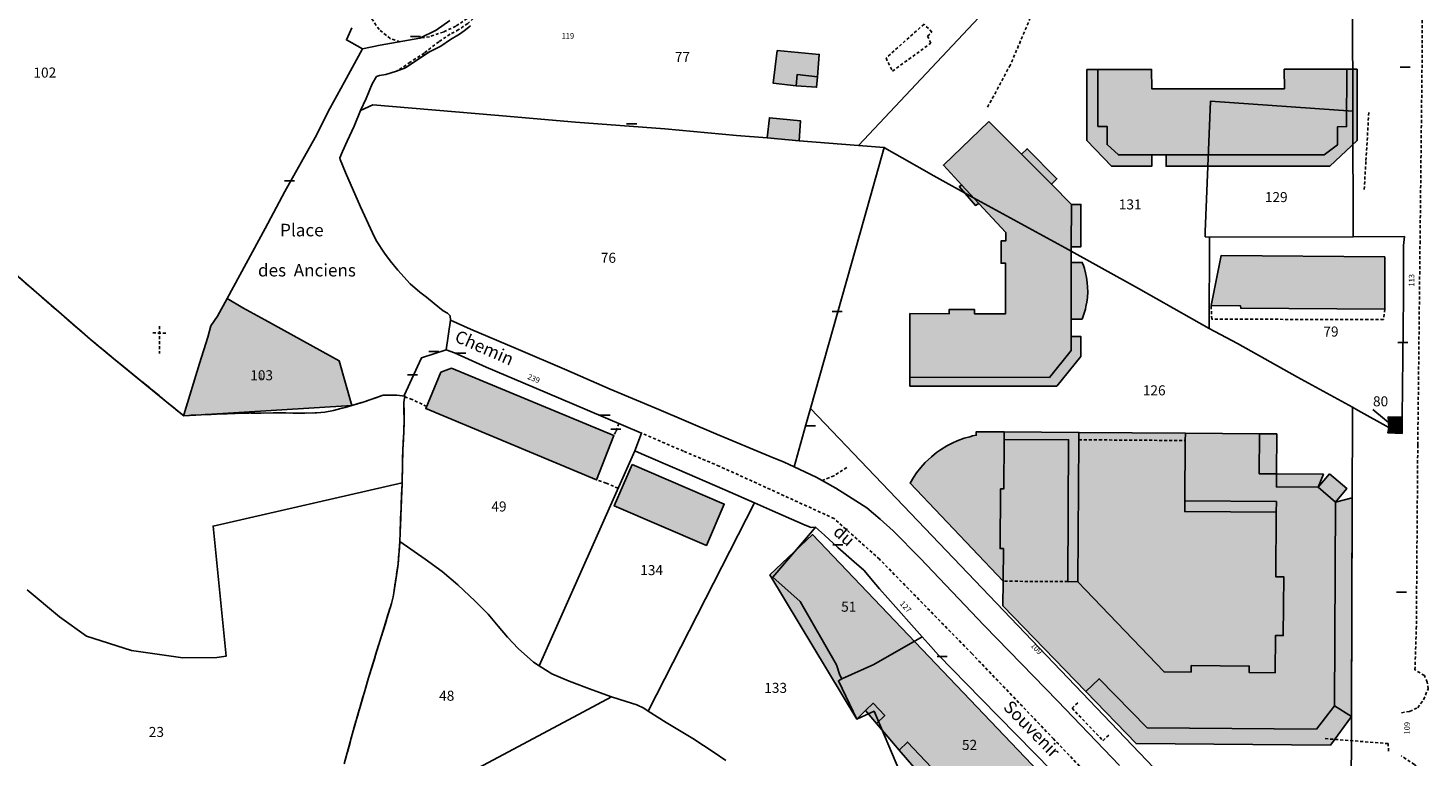
# Model space of a CAD drawing. Units: metres. Extents: x 1044323 to 1046166, y 6302140 to 6304742.
# Drawn here: x 1045025 to 1045304, y 6302980 to 6303125 of the extents above; entities that cross this region are included whole.
import ezdxf
from ezdxf.enums import TextEntityAlignment as Align

# ---------------------------------------------------------------- set-up
doc = ezdxf.new("R2010")
doc.units = ezdxf.units.M
doc.linetypes.add('TOPO1', pattern=[1, 0.6, -0.4])
doc.linetypes.add('TOPO2', pattern=[2.4, 2, -0.4])
doc.layers.get('0').update_dxf_attribs({"color": 255, "linetype": 'CONTINUOUS'})
for name, color, linetype in [('ig_cad_bati_dur', 152, 'CONTINUOUS'), ('ig_cad_bati_dur_hach', 24, 'CONTINUOUS'), ('ig_cad_bati_leger', 215, 'CONTINUOUS'), ('ig_cad_bati_leger_hach', 243, 'CONTINUOUS'), ('ig_cad_detail_lineaire', 252, 'TOPO1'), ('ig_cad_fleche_de_rattachement', 3, 'CONTINUOUS'), ('ig_cad_lieudit', 7, 'ByLayer'), ('ig_cad_mitoyennete', 230, 'CONTINUOUS'), ('ig_cad_nom_voie', 8, 'CONTINUOUS'), ('ig_cad_numero_voie', 40, 'CONTINUOUS'), ('ig_cad_parcel', 3, 'CONTINUOUS'), ('ig_cad_parcel_num', 3, 'CONTINUOUS'), ('ig_cad_section', 20, 'TOPO2')]:
    doc.layers.add(name, color=color, linetype=linetype)
doc.styles.add('Times New Roman', font='times.ttf')

# ---------------------------------------------------------------- blocks, each defined once
blk = doc.blocks.new('MUR_NON_MIT')
blk.add_line((-1, 0.5), (1, 0.5))

msp = doc.modelspace()

# ---------------------------------------------------------------- hatches: boundary and pattern name
at = {"layer": 'ig_cad_bati_dur_hach'}
for points in [[(1045178.22, 6303113.51), (1045178.44, 6303115.79), (1045182.46, 6303115.31), (1045182.84, 6303119.78), (1045174.45, 6303120.55), (1045173.64, 6303114.06)], [(1045238.4, 6303116.77), (1045238.4, 6303105.42), (1045240.25, 6303105.43), (1045240.25, 6303101.8), (1045242.49, 6303099.74), (1045249.15, 6303099.75), (1045252.01, 6303099.75), (1045283.54, 6303099.78), (1045286.19, 6303101.74), (1045286.2, 6303105.37), (1045288.02, 6303105.38), (1045288.03, 6303116.82), (1045275.59, 6303116.81), (1045275.6, 6303112.95), (1045249.14, 6303112.94), (1045249.13, 6303116.79)], [(1045216.65, 6303106.4), (1045207.59, 6303097.72), (1045211.28, 6303093.73), (1045214.69, 6303090.03), (1045220.02, 6303084.25), (1045220.02, 6303082.59), (1045219.1, 6303082.59), (1045219.1, 6303078.14), (1045220.01, 6303078.14), (1045220.01, 6303068.09), (1045213.78, 6303068.09), (1045213.79, 6303068.96), (1045208.77, 6303068.96), (1045208.76, 6303068.09), (1045200.92, 6303068.1), (1045200.92, 6303055.41), (1045228.73, 6303055.38), (1045233.09, 6303060.76), (1045233.1, 6303063.54), (1045233.1, 6303067.02), (1045233.1, 6303078.33), (1045233.11, 6303081.43), (1045233.12, 6303089.88), (1045229.13, 6303093.89), (1045223.16, 6303099.87)], [(1045295.61, 6303079.4), (1045262.99, 6303079.67), (1045260.98, 6303069.74), (1045266.87, 6303069.65), (1045266.9, 6303069.17), (1045295.63, 6303068.98)], [(1045089.59, 6303049.82), (1045087.07, 6303058.7), (1045072.25, 6303066.85), (1045067.88, 6303069.28), (1045064.74, 6303071.09), (1045062.84, 6303067.63), (1045061.5, 6303065.64), (1045060.86, 6303063.42), (1045059.25, 6303058.18), (1045056.11, 6303047.91), (1045056.08, 6303047.74), (1045059.56, 6303047.95)], [(1045109.47, 6303057.21), (1045107.39, 6303056.42), (1045104.35, 6303049.17), (1045138.41, 6303034.97), (1045141.87, 6303043.82)], [(1045299.08, 6303044.22), (1045299.11, 6303047.48), (1045296.3, 6303047.52), (1045296.45, 6303045.43), (1045296.27, 6303044.34)], [(1045219.72, 6303043.04), (1045219.64, 6303033.16), (1045219, 6303033.17), (1045218.91, 6303021.27), (1045219.55, 6303021.26), (1045219.51, 6303014.76), (1045219.47, 6303009.87), (1045236.01, 6302992.76), (1045238.65, 6302995.31), (1045248.27, 6302985.55), (1045282, 6302985.26), (1045285.62, 6302989.92), (1045285.83, 6303030.55), (1045282.33, 6303033.51), (1045274.02, 6303033.57), (1045274.03, 6303036.15), (1045270.59, 6303036.18), (1045270.65, 6303044.16), (1045255.86, 6303044.26), (1045255.84, 6303042.8), (1045255.76, 6303030.76), (1045274, 6303030.63), (1045273.98, 6303028.52), (1045273.88, 6303015.65), (1045275.47, 6303015.64), (1045275.39, 6303003.93), (1045273.81, 6303003.93), (1045273.75, 6302996.52), (1045268.59, 6302996.56), (1045268.6, 6302997.85), (1045257.02, 6302997.95), (1045257.01, 6302996.65), (1045251.6, 6302996.69), (1045234.41, 6303014.66), (1045232.41, 6303014.67), (1045232.58, 6303042.97)], [(1045145.51, 6303038.04), (1045141.94, 6303029.78), (1045160.32, 6303021.89), (1045163.9, 6303030.15)], [(1045227.98, 6302975.38), (1045215.75, 6302961.19), (1045213.53, 6302963.83), (1045215.48, 6302965.71), (1045210.88, 6302970.56), (1045209.18, 6302968.93), (1045203.33, 6302975.77), (1045205.25, 6302977.62), (1045200.44, 6302982.68), (1045198.79, 6302981.09), (1045194.25, 6302986.42), (1045195.9, 6302988.01), (1045193.61, 6302990.44), (1045192.07, 6302988.96), (1045190.3, 6302987.27), (1045172.99, 6303016.01), (1045181.48, 6303024.07)]]:
    msp.add_hatch(color=256, dxfattribs=at).paths.add_polyline_path(points)
at = {"layer": 'ig_cad_bati_leger_hach'}
for points in [[(1045236.22, 6303116.78), (1045236.23, 6303102.61), (1045241.13, 6303097.47), (1045249.14, 6303097.47), (1045249.15, 6303099.75), (1045242.49, 6303099.74), (1045240.25, 6303101.8), (1045240.25, 6303105.43), (1045238.4, 6303105.42), (1045238.4, 6303116.77)], [(1045288.03, 6303116.82), (1045288.02, 6303105.38), (1045286.2, 6303105.37), (1045286.19, 6303101.74), (1045283.54, 6303099.78), (1045252.01, 6303099.75), (1045252.01, 6303097.47), (1045284.66, 6303097.5), (1045290.11, 6303102.64), (1045290.1, 6303116.81)], [(1045178.22, 6303113.51), (1045182.3, 6303113.25), (1045182.46, 6303115.31), (1045178.44, 6303115.79)], [(1045172.46, 6303103.12), (1045178.8, 6303102.55), (1045179.07, 6303106.55), (1045172.91, 6303107.15)], [(1045223.16, 6303099.87), (1045224.28, 6303100.99), (1045230.25, 6303095.01), (1045229.13, 6303093.89)], [(1045210.76, 6303093.44), (1045211.28, 6303093.73), (1045214.69, 6303090.03), (1045213.99, 6303089.67)], [(1045233.12, 6303089.88), (1045235.04, 6303089.88), (1045235.04, 6303081.43), (1045233.11, 6303081.43)], [(1045233.1, 6303078.33), (1045233.1, 6303067.02), (1045235.26, 6303067.02), (1045235.4, 6303067.38), (1045235.62, 6303067.99), (1045235.92, 6303069), (1045236.02, 6303069.51), (1045236.2, 6303070.4), (1045236.31, 6303071.31), (1045236.38, 6303072.48), (1045236.36, 6303073.39), (1045236.29, 6303074.3), (1045236.14, 6303075.33), (1045235.96, 6303076.22), (1045235.72, 6303077.1), (1045235.52, 6303077.72), (1045235.28, 6303078.33)], [(1045233.1, 6303063.54), (1045235.03, 6303063.54), (1045235.03, 6303059.58), (1045230.2, 6303053.64), (1045200.91, 6303053.66), (1045200.92, 6303055.41), (1045228.73, 6303055.38), (1045233.09, 6303060.76)], [(1045219.51, 6303014.76), (1045200.94, 6303034.3), (1045201.61, 6303035.44), (1045202.26, 6303036.38), (1045203.08, 6303037.42), (1045203.97, 6303038.4), (1045205.21, 6303039.57), (1045206.23, 6303040.4), (1045207.01, 6303040.95), (1045208.29, 6303041.74), (1045209.47, 6303042.36), (1045210.33, 6303042.74), (1045211.76, 6303043.26), (1045212.85, 6303043.57), (1045213.4, 6303043.71), (1045214.14, 6303043.87), (1045214.15, 6303044.56), (1045219.73, 6303044.51), (1045219.72, 6303043.04), (1045219.64, 6303033.16), (1045219, 6303033.17), (1045218.91, 6303021.27), (1045219.55, 6303021.26)], [(1045219.73, 6303044.51), (1045219.72, 6303043.04), (1045232.58, 6303042.97), (1045232.41, 6303014.67), (1045234.41, 6303014.66), (1045234.63, 6303042.96), (1045234.63, 6303044.41)], [(1045234.63, 6303044.41), (1045234.63, 6303042.96), (1045234.41, 6303014.66), (1045251.6, 6302996.69), (1045257.01, 6302996.65), (1045257.02, 6302997.95), (1045268.6, 6302997.85), (1045268.59, 6302996.56), (1045273.75, 6302996.52), (1045273.81, 6303003.93), (1045275.39, 6303003.93), (1045275.47, 6303015.64), (1045273.88, 6303015.65), (1045273.98, 6303028.52), (1045255.74, 6303028.65), (1045255.76, 6303030.76), (1045255.84, 6303042.8), (1045255.86, 6303044.26)], [(1045270.65, 6303044.16), (1045274.09, 6303044.14), (1045274.03, 6303036.15), (1045270.59, 6303036.18)], [(1045274.03, 6303036.15), (1045283.4, 6303036.1), (1045282.33, 6303033.51), (1045274.02, 6303033.57)], [(1045284.6, 6303036.19), (1045282.33, 6303033.51), (1045285.83, 6303030.55), (1045288.09, 6303033.23)], [(1045255.76, 6303030.76), (1045274, 6303030.63), (1045273.98, 6303028.52), (1045255.74, 6303028.65)], [(1045289.11, 6303031.4), (1045285.83, 6303030.55), (1045285.62, 6302989.92), (1045288.98, 6302987.82)], [(1045285.62, 6302989.92), (1045282, 6302985.26), (1045248.27, 6302985.55), (1045238.65, 6302995.31), (1045236.01, 6302992.76), (1045246.04, 6302982.39), (1045284.79, 6302982.1), (1045288.98, 6302987.82)], [(1045192.07, 6302988.96), (1045194.25, 6302986.42), (1045195.9, 6302988.01), (1045193.61, 6302990.44)], [(1045200.44, 6302982.68), (1045198.79, 6302981.09), (1045203.33, 6302975.77), (1045205.25, 6302977.62)]]:
    msp.add_hatch(color=256, dxfattribs=at).paths.add_polyline_path(points)

# ---------------------------------------------------------------- linework, layer by layer
at = {"layer": 'ig_cad_bati_dur'}
for points in [[(1045178.22, 6303113.51), (1045178.44, 6303115.79), (1045182.46, 6303115.31), (1045182.84, 6303119.78), (1045174.45, 6303120.55), (1045173.64, 6303114.06)], [(1045238.4, 6303116.77), (1045238.4, 6303105.42), (1045240.25, 6303105.43), (1045240.25, 6303101.8), (1045242.49, 6303099.74), (1045249.15, 6303099.75), (1045252.01, 6303099.75), (1045283.54, 6303099.78), (1045286.19, 6303101.74), (1045286.2, 6303105.37), (1045288.02, 6303105.38), (1045288.03, 6303116.82), (1045275.59, 6303116.81), (1045275.6, 6303112.95), (1045249.14, 6303112.94), (1045249.13, 6303116.79)], [(1045216.65, 6303106.4), (1045207.59, 6303097.72), (1045211.28, 6303093.73), (1045214.69, 6303090.03), (1045220.02, 6303084.25), (1045220.02, 6303082.59), (1045219.1, 6303082.59), (1045219.1, 6303078.14), (1045220.01, 6303078.14), (1045220.01, 6303068.09), (1045213.78, 6303068.09), (1045213.79, 6303068.96), (1045208.77, 6303068.96), (1045208.76, 6303068.09), (1045200.92, 6303068.1), (1045200.92, 6303055.41), (1045228.73, 6303055.38), (1045233.09, 6303060.76), (1045233.1, 6303063.54), (1045233.1, 6303067.02), (1045233.1, 6303078.33), (1045233.11, 6303081.43), (1045233.12, 6303089.88), (1045229.13, 6303093.89), (1045223.16, 6303099.87)], [(1045295.61, 6303079.4), (1045262.99, 6303079.67), (1045260.98, 6303069.74), (1045266.87, 6303069.65), (1045266.9, 6303069.17), (1045295.63, 6303068.98)], [(1045089.59, 6303049.82), (1045087.07, 6303058.7), (1045072.25, 6303066.85), (1045067.88, 6303069.28), (1045064.74, 6303071.09), (1045062.84, 6303067.63), (1045061.5, 6303065.64), (1045060.86, 6303063.42), (1045059.25, 6303058.18), (1045056.11, 6303047.91), (1045056.08, 6303047.74), (1045059.56, 6303047.95)], [(1045109.47, 6303057.21), (1045107.39, 6303056.42), (1045104.35, 6303049.17), (1045138.41, 6303034.97), (1045141.87, 6303043.82)], [(1045299.08, 6303044.22), (1045299.11, 6303047.48), (1045296.3, 6303047.52), (1045296.45, 6303045.43), (1045296.27, 6303044.34)], [(1045219.72, 6303043.04), (1045219.64, 6303033.16), (1045219, 6303033.17), (1045218.91, 6303021.27), (1045219.55, 6303021.26), (1045219.51, 6303014.76), (1045219.47, 6303009.87), (1045236.01, 6302992.76), (1045238.65, 6302995.31), (1045248.27, 6302985.55), (1045282, 6302985.26), (1045285.62, 6302989.92), (1045285.83, 6303030.55), (1045282.33, 6303033.51), (1045274.02, 6303033.57), (1045274.03, 6303036.15), (1045270.59, 6303036.18), (1045270.65, 6303044.16), (1045255.86, 6303044.26), (1045255.84, 6303042.8), (1045255.76, 6303030.76), (1045274, 6303030.63), (1045273.98, 6303028.52), (1045273.88, 6303015.65), (1045275.47, 6303015.64), (1045275.39, 6303003.93), (1045273.81, 6303003.93), (1045273.75, 6302996.52), (1045268.59, 6302996.56), (1045268.6, 6302997.85), (1045257.02, 6302997.95), (1045257.01, 6302996.65), (1045251.6, 6302996.69), (1045234.41, 6303014.66), (1045232.41, 6303014.67), (1045232.58, 6303042.97)], [(1045145.51, 6303038.04), (1045141.94, 6303029.78), (1045160.32, 6303021.89), (1045163.9, 6303030.15)], [(1045227.98, 6302975.38), (1045215.75, 6302961.19), (1045213.53, 6302963.83), (1045215.48, 6302965.71), (1045210.88, 6302970.56), (1045209.18, 6302968.93), (1045203.33, 6302975.77), (1045205.25, 6302977.62), (1045200.44, 6302982.68), (1045198.79, 6302981.09), (1045194.25, 6302986.42), (1045195.9, 6302988.01), (1045193.61, 6302990.44), (1045192.07, 6302988.96), (1045190.3, 6302987.27), (1045172.99, 6303016.01), (1045181.48, 6303024.07)]]:
    msp.add_lwpolyline(points, close=True, dxfattribs=at)
at = {"layer": 'ig_cad_bati_leger'}
for points in [[(1045236.22, 6303116.78), (1045236.23, 6303102.61), (1045241.13, 6303097.47), (1045249.14, 6303097.47), (1045249.15, 6303099.75), (1045242.49, 6303099.74), (1045240.25, 6303101.8), (1045240.25, 6303105.43), (1045238.4, 6303105.42), (1045238.4, 6303116.77)], [(1045288.03, 6303116.82), (1045288.02, 6303105.38), (1045286.2, 6303105.37), (1045286.19, 6303101.74), (1045283.54, 6303099.78), (1045252.01, 6303099.75), (1045252.01, 6303097.47), (1045284.66, 6303097.5), (1045290.11, 6303102.64), (1045290.1, 6303116.81)], [(1045178.22, 6303113.51), (1045182.3, 6303113.25), (1045182.46, 6303115.31), (1045178.44, 6303115.79)], [(1045172.46, 6303103.12), (1045178.8, 6303102.55), (1045179.07, 6303106.55), (1045172.91, 6303107.15)], [(1045223.16, 6303099.87), (1045224.28, 6303100.99), (1045230.25, 6303095.01), (1045229.13, 6303093.89)], [(1045210.76, 6303093.44), (1045211.28, 6303093.73), (1045214.69, 6303090.03), (1045213.99, 6303089.67)], [(1045233.12, 6303089.88), (1045235.04, 6303089.88), (1045235.04, 6303081.43), (1045233.11, 6303081.43)], [(1045233.1, 6303078.33), (1045233.1, 6303067.02), (1045235.26, 6303067.02), (1045235.4, 6303067.38), (1045235.62, 6303067.99), (1045235.92, 6303069), (1045236.02, 6303069.51), (1045236.2, 6303070.4), (1045236.31, 6303071.31), (1045236.38, 6303072.48), (1045236.36, 6303073.39), (1045236.29, 6303074.3), (1045236.14, 6303075.33), (1045235.96, 6303076.22), (1045235.72, 6303077.1), (1045235.52, 6303077.72), (1045235.28, 6303078.33)], [(1045233.1, 6303063.54), (1045235.03, 6303063.54), (1045235.03, 6303059.58), (1045230.2, 6303053.64), (1045200.91, 6303053.66), (1045200.92, 6303055.41), (1045228.73, 6303055.38), (1045233.09, 6303060.76)], [(1045219.51, 6303014.76), (1045200.94, 6303034.3), (1045201.61, 6303035.44), (1045202.26, 6303036.38), (1045203.08, 6303037.42), (1045203.97, 6303038.4), (1045205.21, 6303039.57), (1045206.23, 6303040.4), (1045207.01, 6303040.95), (1045208.29, 6303041.74), (1045209.47, 6303042.36), (1045210.33, 6303042.74), (1045211.76, 6303043.26), (1045212.85, 6303043.57), (1045213.4, 6303043.71), (1045214.14, 6303043.87), (1045214.15, 6303044.56), (1045219.73, 6303044.51), (1045219.72, 6303043.04), (1045219.64, 6303033.16), (1045219, 6303033.17), (1045218.91, 6303021.27), (1045219.55, 6303021.26)], [(1045219.73, 6303044.51), (1045219.72, 6303043.04), (1045232.58, 6303042.97), (1045232.41, 6303014.67), (1045234.41, 6303014.66), (1045234.63, 6303042.96), (1045234.63, 6303044.41)], [(1045234.63, 6303044.41), (1045234.63, 6303042.96), (1045234.41, 6303014.66), (1045251.6, 6302996.69), (1045257.01, 6302996.65), (1045257.02, 6302997.95), (1045268.6, 6302997.85), (1045268.59, 6302996.56), (1045273.75, 6302996.52), (1045273.81, 6303003.93), (1045275.39, 6303003.93), (1045275.47, 6303015.64), (1045273.88, 6303015.65), (1045273.98, 6303028.52), (1045255.74, 6303028.65), (1045255.76, 6303030.76), (1045255.84, 6303042.8), (1045255.86, 6303044.26)], [(1045270.65, 6303044.16), (1045274.09, 6303044.14), (1045274.03, 6303036.15), (1045270.59, 6303036.18)], [(1045274.03, 6303036.15), (1045283.4, 6303036.1), (1045282.33, 6303033.51), (1045274.02, 6303033.57)], [(1045284.6, 6303036.19), (1045282.33, 6303033.51), (1045285.83, 6303030.55), (1045288.09, 6303033.23)], [(1045255.76, 6303030.76), (1045274, 6303030.63), (1045273.98, 6303028.52), (1045255.74, 6303028.65)], [(1045289.11, 6303031.4), (1045285.83, 6303030.55), (1045285.62, 6302989.92), (1045288.98, 6302987.82)], [(1045285.62, 6302989.92), (1045282, 6302985.26), (1045248.27, 6302985.55), (1045238.65, 6302995.31), (1045236.01, 6302992.76), (1045246.04, 6302982.39), (1045284.79, 6302982.1), (1045288.98, 6302987.82)], [(1045192.07, 6302988.96), (1045194.25, 6302986.42), (1045195.9, 6302988.01), (1045193.61, 6302990.44)], [(1045200.44, 6302982.68), (1045198.79, 6302981.09), (1045203.33, 6302975.77), (1045205.25, 6302977.62)]]:
    msp.add_lwpolyline(points, close=True, dxfattribs=at)
at = {"layer": 'ig_cad_detail_lineaire'}
for points in [[(1045298.95, 6302988.54), (1045300.59, 6302988.81), (1045302.19, 6302989.54), (1045303.37, 6302991.13), (1045304.25, 6302993.31), (1045304.11, 6302994.63), (1045303.54, 6302995.93), (1045301.65, 6302997.12), (1045301.92, 6303005.26), (1045302.21, 6303041.94), (1045302.66, 6303082.11), (1045303.11, 6303122.01), (1045303.1, 6303147.04), (1045303.39, 6303169.75), (1045303.63, 6303185.45), (1045303.51, 6303190.42), (1045302.35, 6303191.87), (1045300.92, 6303192.09)], [(1045099.19, 6303122.31), (1045097.28, 6303122.97), (1045095.03, 6303124.73), (1045093.03, 6303127.71), (1045092.17, 6303129.29), (1045089.92, 6303132.62), (1045085.39, 6303135.27), (1045079.81, 6303137.39), (1045071.27, 6303139.53), (1045066.55, 6303140.61), (1045064.12, 6303142.03), (1045058.01, 6303144.33), (1045046.85, 6303148.07), (1045032.39, 6303152.7), (1045028.96, 6303153.76), (1045028.38, 6303153.95)], [(1045121.32, 6303132.76), (1045119.62, 6303131.82), (1045116.09, 6303128.91), (1045112.72, 6303125.94), (1045110.91, 6303124.72), (1045109.22, 6303123.8), (1045106.96, 6303122.32), (1045104.05, 6303120.04), (1045101.26, 6303118.22), (1045098.54, 6303116.42)], [(1045117.01, 6303132.31), (1045115.11, 6303129.47), (1045112.6, 6303126.91), (1045110.33, 6303125.4), (1045107.86, 6303124.24), (1045105.07, 6303123.32), (1045103.16, 6303123.02)], [(1045225.71, 6303128.91), (1045220.95, 6303117.69), (1045216.27, 6303108.99)], [(1045196.15, 6303119.07), (1045197.43, 6303116.44), (1045205.11, 6303122.03), (1045204.44, 6303123.44), (1045205.31, 6303124.23), (1045203.73, 6303125.84), (1045196.15, 6303119.07)], [(1045292.44, 6303108.23), (1045291.87, 6303098.41), (1045291.5, 6303092.53)], [(1045295.63, 6303068.98), (1045295.35, 6303066.95), (1045261.12, 6303066.98), (1045260.98, 6303069.74)], [(1045049.9, 6303064.25), (1045052.62, 6303064.23)], [(1045051.26, 6303065.59), (1045051.23, 6303060.18)], [(1045104.54, 6303049.61), (1045101.67, 6303050.96), (1045100.03, 6303051.61)], [(1045142.87, 6303046.21), (1045142.29, 6303044.6), (1045141.87, 6303043.82)], [(1045261.85, 6302942.69), (1045263.69, 6302947.48), (1045229.57, 6302983.32), (1045213.26, 6303000.34), (1045194.85, 6303019.15), (1045185.82, 6303027.24), (1045162.9, 6303037.69), (1045155.75, 6303040.68), (1045147.4, 6303044.3)], [(1045234.63, 6303042.96), (1045255.84, 6303042.8)], [(1045188.33, 6303037.44), (1045185.78, 6303035.8), (1045183.43, 6303034.82)], [(1045142.71, 6303033.29), (1045140.35, 6303034.31), (1045138.41, 6303034.97)], [(1045232.41, 6303014.67), (1045219.51, 6303014.76)], [(1045234.39, 6302990.5), (1045233.26, 6302989.44), (1045239.42, 6302982.97), (1045240.72, 6302984.2)], [(1045296.39, 6302980.87), (1045296.31, 6302982.39), (1045283.74, 6302983.38)], [(1045298.12, 6302926.1), (1045301.98, 6302928.26), (1045303.6, 6302931.01), (1045303.33, 6302935.23), (1045303.5, 6302938.59), (1045303.08, 6302940.62), (1045301.19, 6302942.53), (1045301.37, 6302973.24), (1045303.7, 6302973.52), (1045303.29, 6302976.29), (1045301.54, 6302978.19), (1045298.93, 6302979.96)]]:
    msp.add_lwpolyline(points, dxfattribs=at)
at = {"layer": 'ig_cad_fleche_de_rattachement'}
msp.add_lwpolyline([(1045293.28, 6303049), (1045297.5, 6303045.45)], dxfattribs=at)
at = {"layer": 'ig_cad_lieudit'}
for points in [[(1045022.73, 6303075.78), (1045031.15, 6303068.44), (1045037.44, 6303063.02), (1045042.16, 6303059.1), (1045052.73, 6303050.47), (1045056.08, 6303047.74), (1045059.56, 6303047.95), (1045067.12, 6303048.24), (1045073.93, 6303048.31), (1045076.47, 6303048.31), (1045079.83, 6303048.25), (1045082.65, 6303048.33), (1045084.2, 6303048.43), (1045085.92, 6303048.78), (1045088.3, 6303049.41), (1045089.59, 6303049.82), (1045091.9, 6303050.47), (1045095.88, 6303051.87), (1045098.58, 6303051.83), (1045100.19, 6303051.66), (1045100.04, 6303051.75), (1045103.49, 6303059.26), (1045108.41, 6303060.92), (1045109.29, 6303066.83), (1045109.25, 6303067.66), (1045108.72, 6303068.18), (1045107.82, 6303068.66), (1045106, 6303070.15), (1045104.53, 6303071.38), (1045103.16, 6303072.38), (1045101.27, 6303074.07), (1045098.79, 6303076.76), (1045097.22, 6303078.65), (1045096.09, 6303080.15), (1045094.43, 6303082.7), (1045093.7, 6303084.24), (1045091.36, 6303089.42), (1045088.32, 6303096.23), (1045087.27, 6303098.84), (1045087.23, 6303099.18), (1045087.76, 6303100.4), (1045088.66, 6303102.47), (1045090.1, 6303105.47), (1045091.33, 6303108.57), (1045092.45, 6303111.01), (1045093.67, 6303113.89), (1045094.54, 6303115.37), (1045095.13, 6303115.56), (1045096.4, 6303115.79), (1045098.54, 6303116.42), (1045100.29, 6303117.09), (1045102.97, 6303118.9), (1045105.08, 6303120.27), (1045107.39, 6303121.45), (1045109.29, 6303122.77), (1045111.05, 6303123.83), (1045111.99, 6303124.46), (1045113.27, 6303125.47)], [(1045113.27, 6303125.47), (1045111.99, 6303124.46), (1045111.05, 6303123.83), (1045109.29, 6303122.77), (1045107.39, 6303121.45), (1045105.08, 6303120.27), (1045102.97, 6303118.9), (1045100.29, 6303117.09), (1045098.54, 6303116.42), (1045096.4, 6303115.79), (1045095.13, 6303115.56), (1045094.54, 6303115.37), (1045093.67, 6303113.89), (1045092.45, 6303111.01), (1045091.33, 6303108.57), (1045090.1, 6303105.47), (1045088.66, 6303102.47), (1045087.76, 6303100.4), (1045087.23, 6303099.18), (1045087.27, 6303098.84), (1045088.32, 6303096.23), (1045091.36, 6303089.42), (1045093.7, 6303084.24), (1045094.43, 6303082.7), (1045096.09, 6303080.15), (1045097.22, 6303078.65), (1045098.79, 6303076.76), (1045101.27, 6303074.07), (1045103.16, 6303072.38), (1045104.53, 6303071.38), (1045106, 6303070.15), (1045107.82, 6303068.66), (1045108.72, 6303068.18), (1045109.25, 6303067.66), (1045109.29, 6303066.83), (1045113.26, 6303065), (1045122.37, 6303061.15), (1045132.5, 6303056.86), (1045141.14, 6303053.02), (1045150.83, 6303049.02), (1045162.24, 6303044.17), (1045173.06, 6303039.64), (1045175.81, 6303038.5), (1045177.84, 6303037.56), (1045182.25, 6303035.47), (1045186.17, 6303033.3), (1045189.37, 6303031.27), (1045192.31, 6303029.36), (1045195.01, 6303027.11), (1045197.56, 6303024.79), (1045202.96, 6303019.34), (1045215.75, 6303005.91), (1045223.19, 6302998.32), (1045230.32, 6302990.88), (1045242.69, 6302978.02)], [(1045088.09, 6302978.36), (1045089.88, 6302984.92), (1045092.17, 6302992.9), (1045092.96, 6302995.47), (1045095.18, 6303002.8), (1045097.52, 6303010.29), (1045097.88, 6303011.63), (1045097.96, 6303012.43), (1045098.49, 6303015.87), (1045098.83, 6303018.19), (1045099.19, 6303022.67), (1045099.24, 6303024.4), (1045099.63, 6303034.37), (1045099.78, 6303041.04), (1045099.95, 6303044.48), (1045100.06, 6303046.86), (1045099.95, 6303050.39), (1045100.19, 6303051.66), (1045098.58, 6303051.83), (1045095.88, 6303051.87), (1045091.9, 6303050.47), (1045089.59, 6303049.82), (1045088.3, 6303049.41), (1045085.92, 6303048.78), (1045084.2, 6303048.43), (1045082.65, 6303048.33), (1045079.83, 6303048.25), (1045076.47, 6303048.31), (1045073.93, 6303048.31), (1045067.12, 6303048.24), (1045059.56, 6303047.95), (1045056.08, 6303047.74), (1045052.73, 6303050.47), (1045042.16, 6303059.1), (1045037.44, 6303063.02), (1045031.15, 6303068.44), (1045022.73, 6303075.78)], [(1045242.69, 6302978.02), (1045230.32, 6302990.88), (1045223.19, 6302998.32), (1045215.75, 6303005.91), (1045202.96, 6303019.34), (1045197.56, 6303024.79), (1045195.01, 6303027.11), (1045192.31, 6303029.36), (1045189.37, 6303031.27), (1045186.17, 6303033.3), (1045182.25, 6303035.47), (1045177.84, 6303037.56), (1045175.81, 6303038.5), (1045173.06, 6303039.64), (1045162.24, 6303044.17), (1045150.83, 6303049.02), (1045141.14, 6303053.02), (1045132.5, 6303056.86), (1045122.37, 6303061.15), (1045113.26, 6303065), (1045109.29, 6303066.83), (1045108.41, 6303060.92), (1045103.49, 6303059.26), (1045100.04, 6303051.75), (1045100.19, 6303051.66), (1045099.95, 6303050.39), (1045100.06, 6303046.86), (1045099.95, 6303044.48), (1045099.78, 6303041.04), (1045099.63, 6303034.37), (1045099.24, 6303024.4), (1045099.19, 6303022.67), (1045098.83, 6303018.19), (1045098.49, 6303015.87), (1045097.96, 6303012.43), (1045097.88, 6303011.63), (1045097.52, 6303010.29), (1045095.18, 6303002.8), (1045092.96, 6302995.47), (1045092.17, 6302992.9), (1045089.88, 6302984.92), (1045088.09, 6302978.36)]]:
    msp.add_lwpolyline(points, dxfattribs=at)
at = {"layer": 'ig_cad_parcel'}
for points in [[(1045113.27, 6303125.47), (1045111.99, 6303124.46), (1045111.05, 6303123.83), (1045109.29, 6303122.77), (1045107.39, 6303121.45), (1045105.08, 6303120.27), (1045102.97, 6303118.9), (1045100.29, 6303117.09), (1045098.54, 6303116.42), (1045096.4, 6303115.79), (1045095.13, 6303115.56), (1045094.54, 6303115.37), (1045093.67, 6303113.89), (1045092.45, 6303111.01), (1045091.33, 6303108.57), (1045093.79, 6303109.74), (1045118.14, 6303107.66), (1045134.22, 6303106.27), (1045152.01, 6303104.96), (1045166.31, 6303103.64), (1045172.46, 6303103.12), (1045178.8, 6303102.55), (1045190.65, 6303101.63), (1045219.84, 6303132.74)], [(1045022.73, 6303075.78), (1045031.15, 6303068.44), (1045037.44, 6303063.02), (1045042.16, 6303059.1), (1045052.73, 6303050.47), (1045056.08, 6303047.74), (1045056.11, 6303047.91), (1045059.25, 6303058.18), (1045060.86, 6303063.42), (1045061.5, 6303065.64), (1045062.84, 6303067.63), (1045064.74, 6303071.09), (1045072.32, 6303085.06), (1045076.23, 6303092.43), (1045082.28, 6303103.2), (1045085.22, 6303109), (1045088.16, 6303114.31), (1045091.73, 6303120.88), (1045088.52, 6303122.67), (1045089.6, 6303125.1)], [(1045089.6, 6303125.1), (1045088.52, 6303122.67), (1045091.73, 6303120.88), (1045095.28, 6303121.6), (1045103.16, 6303123.02), (1045106.4, 6303124.59), (1045109.15, 6303126.54)], [(1045024.87, 6303013.02), (1045031.28, 6303007.67), (1045036.69, 6303003.82), (1045045.64, 6303000.92), (1045055.87, 6302999.5), (1045062.65, 6302999.58), (1045064.53, 6302999.8), (1045061.92, 6303025.76), (1045099.63, 6303034.37), (1045099.78, 6303041.04), (1045099.95, 6303044.48), (1045100.06, 6303046.86), (1045099.95, 6303050.39), (1045100.19, 6303051.66), (1045098.58, 6303051.83), (1045095.88, 6303051.87), (1045091.9, 6303050.47), (1045089.59, 6303049.82), (1045088.3, 6303049.41), (1045085.92, 6303048.78), (1045084.2, 6303048.43), (1045082.65, 6303048.33), (1045079.83, 6303048.25), (1045076.47, 6303048.31), (1045073.93, 6303048.31), (1045067.12, 6303048.24), (1045059.56, 6303047.95), (1045056.08, 6303047.74), (1045052.73, 6303050.47), (1045042.16, 6303059.1), (1045037.44, 6303063.02), (1045031.15, 6303068.44), (1045022.73, 6303075.78)], [(1045024.87, 6303013.02), (1045031.28, 6303007.67), (1045036.69, 6303003.82), (1045045.64, 6303000.92), (1045055.87, 6302999.5), (1045062.65, 6302999.58), (1045064.53, 6302999.8), (1045061.92, 6303025.76), (1045099.63, 6303034.37), (1045099.24, 6303024.4), (1045099.19, 6303022.67), (1045098.83, 6303018.19), (1045098.49, 6303015.87), (1045097.96, 6303012.43), (1045097.88, 6303011.63), (1045097.52, 6303010.29), (1045095.18, 6303002.8), (1045092.96, 6302995.47), (1045092.17, 6302992.9), (1045089.88, 6302984.92), (1045088.09, 6302978.36)], [(1045164.19, 6302979), (1045161.88, 6302980.58), (1045157.61, 6302983.39), (1045152.33, 6302986.59), (1045148.73, 6302988.86), (1045169.89, 6303030.4), (1045172.88, 6303029.08), (1045180, 6303025.94), (1045181.23, 6303025.45), (1045182.06, 6303025.51), (1045181.5, 6303024.82), (1045175.89, 6303018.29), (1045173.57, 6303015.56), (1045179.05, 6303010.73), (1045186.26, 6302998.06), (1045186.96, 6302996.04), (1045187.35, 6302995.27), (1045186.65, 6302994.91), (1045190.3, 6302987.27), (1045193.78, 6302988.84), (1045207.99, 6302955.25)], [(1045088.09, 6302978.36), (1045089.88, 6302984.92), (1045092.17, 6302992.9), (1045092.96, 6302995.47), (1045095.18, 6303002.8), (1045097.52, 6303010.29), (1045097.88, 6303011.63), (1045097.96, 6303012.43), (1045098.49, 6303015.87), (1045098.83, 6303018.19), (1045099.19, 6303022.67), (1045104.23, 6303019.13), (1045107.65, 6303016.7), (1045110.73, 6303014.01), (1045114.19, 6303010.8), (1045116.82, 6303008.17), (1045118.8, 6303005.77), (1045120.63, 6303003.6), (1045122.76, 6303001.34), (1045125.85, 6302998.6), (1045126.94, 6302997.91), (1045129.5, 6302996.28), (1045132.97, 6302994.81), (1045137.56, 6302993.12), (1045141.38, 6302991.73), (1045132.82, 6302987.13), (1045112.73, 6302976.4)], [(1045164.19, 6302979), (1045161.88, 6302980.58), (1045157.61, 6302983.39), (1045152.33, 6302986.59), (1045148.73, 6302988.86), (1045147.84, 6302989.44), (1045146.44, 6302990.13), (1045144.34, 6302990.77), (1045141.38, 6302991.73), (1045132.82, 6302987.13), (1045112.73, 6302976.4)]]:
    msp.add_lwpolyline(points, dxfattribs=at)
for points in [[(1045246.5, 6303073.09), (1045231.85, 6303081.19), (1045213.61, 6303091.19), (1045205.7, 6303095.59), (1045199.37, 6303099.14), (1045196.28, 6303100.92), (1045195.79, 6303101.2), (1045190.65, 6303101.63), (1045219.84, 6303132.74), (1045231.82, 6303131.92), (1045245.89, 6303131), (1045259.7, 6303130.23), (1045271.27, 6303129.61), (1045284.88, 6303128.78), (1045289.21, 6303128.63), (1045289.26, 6303108.45), (1045260.87, 6303110.48), (1045259.78, 6303084.41), (1045259.81, 6303083.43), (1045260.69, 6303083.35), (1045260.62, 6303065.17)], [(1045091.33, 6303108.57), (1045090.1, 6303105.47), (1045088.66, 6303102.47), (1045087.76, 6303100.4), (1045087.23, 6303099.18), (1045087.27, 6303098.84), (1045088.32, 6303096.23), (1045091.36, 6303089.42), (1045093.7, 6303084.24), (1045094.43, 6303082.7), (1045096.09, 6303080.15), (1045097.22, 6303078.65), (1045098.79, 6303076.76), (1045101.27, 6303074.07), (1045103.16, 6303072.38), (1045104.53, 6303071.38), (1045106, 6303070.15), (1045107.82, 6303068.66), (1045108.72, 6303068.18), (1045109.25, 6303067.66), (1045109.29, 6303066.83), (1045113.26, 6303065), (1045122.37, 6303061.15), (1045132.5, 6303056.86), (1045141.14, 6303053.02), (1045150.83, 6303049.02), (1045162.24, 6303044.17), (1045173.06, 6303039.64), (1045175.81, 6303038.5), (1045177.84, 6303037.56), (1045180.19, 6303045.91), (1045181.11, 6303049.18), (1045191.86, 6303087.25), (1045195.79, 6303101.2), (1045190.65, 6303101.63), (1045178.8, 6303102.55), (1045172.46, 6303103.12), (1045166.31, 6303103.64), (1045152.01, 6303104.96), (1045134.22, 6303106.27), (1045118.14, 6303107.66), (1045093.79, 6303109.74)], [(1045259.81, 6303083.43), (1045259.78, 6303084.41), (1045260.87, 6303110.48), (1045289.26, 6303108.45), (1045289.34, 6303083.42), (1045260.69, 6303083.35)], [(1045191.86, 6303087.25), (1045195.79, 6303101.2), (1045196.28, 6303100.92), (1045199.37, 6303099.14), (1045205.7, 6303095.59), (1045213.61, 6303091.19), (1045231.85, 6303081.19), (1045246.5, 6303073.09), (1045260.62, 6303065.17), (1045266.26, 6303062.14), (1045278.23, 6303055.47), (1045289.17, 6303049.43), (1045288.92, 6302969.05), (1045275.8, 6302970.07), (1045267.98, 6302970.68), (1045263.59, 6302970.93), (1045259.57, 6302967.13), (1045181.11, 6303049.18)], [(1045260.62, 6303065.17), (1045266.26, 6303062.14), (1045278.23, 6303055.47), (1045289.17, 6303049.43), (1045290.35, 6303048.79), (1045296.45, 6303045.43), (1045296.3, 6303047.52), (1045299.11, 6303047.48), (1045299.34, 6303071.42), (1045299.36, 6303081.68), (1045299.54, 6303083.45), (1045289.34, 6303083.42), (1045260.69, 6303083.35)], [(1045056.08, 6303047.74), (1045059.56, 6303047.95), (1045067.12, 6303048.24), (1045073.93, 6303048.31), (1045076.47, 6303048.31), (1045079.83, 6303048.25), (1045082.65, 6303048.33), (1045084.2, 6303048.43), (1045085.92, 6303048.78), (1045088.3, 6303049.41), (1045089.59, 6303049.82), (1045087.07, 6303058.7), (1045072.25, 6303066.85), (1045067.88, 6303069.28), (1045064.74, 6303071.09), (1045062.84, 6303067.63), (1045061.5, 6303065.64), (1045060.86, 6303063.42), (1045059.25, 6303058.18), (1045056.11, 6303047.91)], [(1045146.05, 6303040.77), (1045126.94, 6302997.91), (1045125.85, 6302998.6), (1045122.76, 6303001.34), (1045120.63, 6303003.6), (1045118.8, 6303005.77), (1045116.82, 6303008.17), (1045114.19, 6303010.8), (1045110.73, 6303014.01), (1045107.65, 6303016.7), (1045104.23, 6303019.13), (1045099.19, 6303022.67), (1045099.24, 6303024.4), (1045099.63, 6303034.37), (1045099.78, 6303041.04), (1045099.95, 6303044.48), (1045100.06, 6303046.86), (1045099.95, 6303050.39), (1045100.19, 6303051.66), (1045100.04, 6303051.75), (1045103.49, 6303059.26), (1045108.41, 6303060.92), (1045110.07, 6303060.32), (1045116.38, 6303057.44), (1045126, 6303053.41), (1045136.6, 6303048.86), (1045147.4, 6303044.3)], [(1045296.45, 6303045.43), (1045296.27, 6303044.34), (1045299.08, 6303044.22), (1045299.11, 6303047.48), (1045296.3, 6303047.52)], [(1045148.73, 6302988.86), (1045147.84, 6302989.44), (1045146.44, 6302990.13), (1045144.34, 6302990.77), (1045141.38, 6302991.73), (1045137.56, 6302993.12), (1045132.97, 6302994.81), (1045129.5, 6302996.28), (1045126.94, 6302997.91), (1045146.05, 6303040.77), (1045147.37, 6303040.17), (1045154.51, 6303037.13), (1045164, 6303033), (1045169.89, 6303030.4)], [(1045182.06, 6303025.51), (1045181.5, 6303024.82), (1045175.89, 6303018.29), (1045173.57, 6303015.56), (1045179.05, 6303010.73), (1045186.26, 6302998.06), (1045186.96, 6302996.04), (1045187.35, 6302995.27), (1045193.75, 6302998.18), (1045203.34, 6303003.65), (1045196.48, 6303011.36), (1045194.87, 6303013.24), (1045194.14, 6303014.08), (1045191.72, 6303016.93), (1045189.81, 6303018.62), (1045186.51, 6303021.49), (1045183.88, 6303023.97)], [(1045187.35, 6302995.27), (1045186.65, 6302994.91), (1045190.3, 6302987.27), (1045193.78, 6302988.84), (1045207.99, 6302955.25), (1045208.71, 6302955.8), (1045215.18, 6302960.64), (1045215.44, 6302960.83), (1045222.14, 6302968.63), (1045227.98, 6302975.38), (1045229.26, 6302976.9), (1045215.08, 6302991.37), (1045206.59, 6303000.02), (1045204.56, 6303002.33), (1045203.34, 6303003.65), (1045193.75, 6302998.18)]]:
    msp.add_lwpolyline(points, close=True, dxfattribs=at)
at = {"layer": 'ig_cad_section'}
for points in [[(1045022.73, 6303075.78), (1045031.15, 6303068.44), (1045037.44, 6303063.02), (1045042.16, 6303059.1), (1045052.73, 6303050.47), (1045056.08, 6303047.74), (1045059.56, 6303047.95), (1045067.12, 6303048.24), (1045073.93, 6303048.31), (1045076.47, 6303048.31), (1045079.83, 6303048.25), (1045082.65, 6303048.33), (1045084.2, 6303048.43), (1045085.92, 6303048.78), (1045088.3, 6303049.41), (1045089.59, 6303049.82), (1045091.9, 6303050.47), (1045095.88, 6303051.87), (1045098.58, 6303051.83), (1045100.19, 6303051.66), (1045099.95, 6303050.39), (1045100.06, 6303046.86), (1045099.95, 6303044.48), (1045099.78, 6303041.04), (1045099.63, 6303034.37), (1045099.24, 6303024.4), (1045099.19, 6303022.67), (1045098.83, 6303018.19), (1045098.49, 6303015.87), (1045097.96, 6303012.43), (1045097.88, 6303011.63), (1045097.52, 6303010.29), (1045095.18, 6303002.8), (1045092.96, 6302995.47), (1045092.17, 6302992.9), (1045089.88, 6302984.92), (1045088.09, 6302978.36)], [(1045088.09, 6302978.36), (1045089.88, 6302984.92), (1045092.17, 6302992.9), (1045092.96, 6302995.47), (1045095.18, 6303002.8), (1045097.52, 6303010.29), (1045097.88, 6303011.63), (1045097.96, 6303012.43), (1045098.49, 6303015.87), (1045098.83, 6303018.19), (1045099.19, 6303022.67), (1045099.24, 6303024.4), (1045099.63, 6303034.37), (1045099.78, 6303041.04), (1045099.95, 6303044.48), (1045100.06, 6303046.86), (1045099.95, 6303050.39), (1045100.19, 6303051.66), (1045098.58, 6303051.83), (1045095.88, 6303051.87), (1045091.9, 6303050.47), (1045089.59, 6303049.82), (1045088.3, 6303049.41), (1045085.92, 6303048.78), (1045084.2, 6303048.43), (1045082.65, 6303048.33), (1045079.83, 6303048.25), (1045076.47, 6303048.31), (1045073.93, 6303048.31), (1045067.12, 6303048.24), (1045059.56, 6303047.95), (1045056.08, 6303047.74), (1045052.73, 6303050.47), (1045042.16, 6303059.1), (1045037.44, 6303063.02), (1045031.15, 6303068.44), (1045022.73, 6303075.78)]]:
    msp.add_lwpolyline(points, dxfattribs=at)

# ---------------------------------------------------------------- block references
at = {"layer": 'ig_cad_mitoyennete'}
for p in [(1045102.28, 6303122.87), (1045299.7, 6303116.72), (1045145.42, 6303105.45), (1045077.17, 6303094.09), (1045186.43, 6303068.02), (1045105.95, 6303060.08), (1045299.25, 6303061.87), (1045111.34, 6303059.74), (1045101.72, 6303055.39), (1045140.1, 6303047.38), (1045142.29, 6303044.6), (1045181.11, 6303045.21), (1045186.51, 6303021.49), (1045298.99, 6303012.07), (1045207.33, 6302999.27)]:
    msp.add_blockref('MUR_NON_MIT', p, dxfattribs=at)

# ---------------------------------------------------------------- texts
at = {"layer": 'ig_cad_nom_voie', "style": 'Times New Roman'}
for s, p in [('Place', (1045075.3, 6303082.73)), ('des  Anciens', (1045070.89, 6303074.73))]:
    msp.add_text(s, height=2.5, dxfattribs=at).set_placement(p, align=Align.BOTTOM_LEFT)
for s, rotation, p in [('Chemin', 336.4, (1045109.6, 6303061.92)), ('du', 318.6, (1045184.91, 6303023.71)), ('Souvenir', 314.4, (1045218.82, 6302988.95)), ('Lombardie', 338.3, (1045010.78, 6302979.42))]:
    msp.add_text(s, height=2.5, rotation=rotation, dxfattribs=at).set_placement(p, align=Align.BOTTOM_LEFT)
at = {"layer": 'ig_cad_numero_voie', "style": 'Times New Roman'}
for s, p in [('119', (1045131.45, 6303122.59)), ('1', (1045071.06, 6303054.76))]:
    msp.add_text(s, height=1.1, dxfattribs=at).set_placement(p, align=Align.BOTTOM_LEFT)
for s, rotation, p in [('113', 90.1, (1045301.87, 6303073.5)), ('239', 337.6, (1045124.39, 6303054.81)), ('127', 312, (1045198.56, 6303010)), ('109', 313.7, (1045224.66, 6303001.6)), ('109', 90.4, (1045300.97, 6302984.21))]:
    msp.add_text(s, height=1.1, rotation=rotation, dxfattribs=at).set_placement(p, align=Align.BOTTOM_LEFT)
at = {"layer": 'ig_cad_parcel_num', "style": 'Times New Roman'}
for s, p in [('77', (1045154.03, 6303117.66)), ('102', (1045026.1, 6303114.54)), ('129', (1045271.71, 6303089.71)), ('131', (1045242.58, 6303088.25)), ('76', (1045139.27, 6303077.61)), ('79', (1045283.38, 6303062.91)), ('103', (1045069.34, 6303054.19)), ('126', (1045247.37, 6303051.19)), ('80', (1045293.28, 6303049)), ('49', (1045117.43, 6303028.03)), ('134', (1045147.13, 6303015.35)), ('51', (1045187.2, 6303008.05)), ('133', (1045171.86, 6302991.87)), ('48', (1045107.02, 6302990.31)), ('23', (1045049.11, 6302983.08)), ('52', (1045211.3, 6302980.5))]:
    msp.add_text(s, height=2, dxfattribs=at).set_placement(p, align=Align.BOTTOM_LEFT)

doc.saveas('drawing.dxf')
